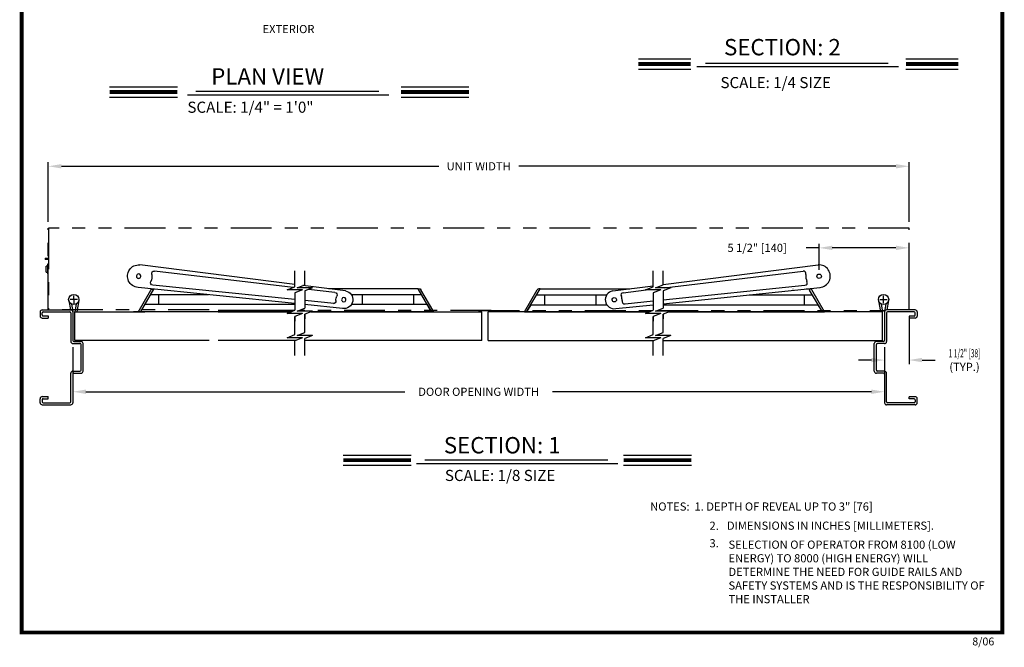
# Model space of a CAD drawing. Extents: x 0 to 7.6, y 0.1 to 10.5.
# Drawn here: x 0 to 7.6, y 0.1 to 4.9 of the extents above; entities that cross this region are included whole.
import ezdxf

# ---------------------------------------------------------------- set-up
doc = ezdxf.new("R2010")
doc.units = 0
doc.header["$MEASUREMENT"] = 0
doc.linetypes.add('PHANTOM2', pattern=[1.25, 0.625, -0.125, 0.125, -0.125, 0.125, -0.125])
doc.layers.get('0').update_dxf_attribs({"linetype": 'CONTINUOUS'})
doc.layers.get('DEFPOINTS').update_dxf_attribs({"linetype": 'CONTINUOUS'})
doc.styles.add('ROMAND', font='romand')
doc.styles.add('ROMANS', font='Romans.shx', dxfattribs={"height": 0.0625})
doc.styles.add('ROMANT', font='romant.shx', dxfattribs={"height": 0.15})
doc.styles.get("Standard").update_dxf_attribs({"font": 'romans.shx', "height": 0.06})
doc.dimstyles.get("Standard").update_dxf_attribs({"dimtxt": 0.0625, "dimasz": 0.1, "dimexe": 0.03125, "dimexo": 0.05, "dimgap": 0.05, "dimtad": 0, "dimdec": 4, "dimlfac": 4, "dimzin": 4, "dimdsep": 46, "dimlunit": 5, "dimtxsty": 'ROMANS', "dimcen": 0.09, "dimadec": 0, "dimazin": 0, "dimtfac": 1, "dimtdec": 4, "dimtofl": 0, "dimtmove": 0, "dimatfit": 3, "dimfxl": 0, "dimfrac": 2, "dimtolj": 1, "dimtzin": 4, "dimarcsym": 0})

# ---------------------------------------------------------------- blocks, each defined once
blk = doc.blocks.new('*D70')
at = {"color": 0, "lineweight": -2}
for p, q in [((6.8365, 2.6178), (6.8365, 2.2529)), ((6.649, 2.3834), (6.649, 2.2529)), ((6.549, 2.2841), (6.449, 2.2841)), ((6.9365, 2.2841), (7.0365, 2.2841))]:
    blk.add_line(p, q, dxfattribs=at)
at = {"color": 0}
for points in [[(6.549, 2.3008), (6.549, 2.2675), (6.649, 2.2841)], [(6.9365, 2.3008), (6.9365, 2.2675), (6.8365, 2.2841)]]:
    blk.add_solid(points, dxfattribs=at)
at = {"layer": 'DEFPOINTS', "color": 0}
for p in [(6.8365, 2.6678), (6.649, 2.4334), (6.8365, 2.2841)]:
    blk.add_point(p, dxfattribs=at)
at = {"color": 0, "insert": (7.2606, 2.2841), "char_height": 0.0625, "attachment_point": 5, "style": 'ROMANS'}
blk.add_mtext('\\A1;{\\W0.6;1 1/2" [38]}\\P(TYP.)', dxfattribs=at)
blk = doc.blocks.new('*D71')
at = {"color": 0, "lineweight": -2}
for p, q in [((0.254, 3.3428), (0.254, 3.7978)), ((0.354, 3.7666), (3.2393, 3.7666)), ((6.7365, 3.7666), (3.8512, 3.7666)), ((6.8365, 3.3428), (6.8365, 3.7978))]:
    blk.add_line(p, q, dxfattribs=at)
at = {"color": 0}
for points in [[(0.354, 3.7832), (0.354, 3.7499), (0.254, 3.7666)], [(6.7365, 3.7832), (6.7365, 3.7499), (6.8365, 3.7666)]]:
    blk.add_solid(points, dxfattribs=at)
at = {"layer": 'DEFPOINTS', "color": 0}
for p in [(0.254, 3.7666), (0.254, 3.2928), (6.8365, 3.2928)]:
    blk.add_point(p, dxfattribs=at)
at = {"color": 0, "insert": (3.5452, 3.7666), "char_height": 0.0625, "attachment_point": 5, "style": 'ROMANS'}
blk.add_mtext('\\A1;UNIT WIDTH', dxfattribs=at)
blk = doc.blocks.new('*D89')
at = {"color": 0, "lineweight": -2}
for p, q in [((0.4415, 2.384), (0.4415, 2.0104)), ((6.649, 2.3834), (6.649, 2.0104)), ((0.5415, 2.0417), (2.9803, 2.0417)), ((6.549, 2.0417), (4.1101, 2.0417))]:
    blk.add_line(p, q, dxfattribs=at)
at = {"color": 0}
for points in [[(0.5415, 2.0583), (0.5415, 2.025), (0.4415, 2.0417)], [(6.549, 2.0583), (6.549, 2.025), (6.649, 2.0417)]]:
    blk.add_solid(points, dxfattribs=at)
at = {"layer": 'DEFPOINTS', "color": 0}
for p in [(0.4415, 2.434), (6.649, 2.4334), (0.4415, 2.0417)]:
    blk.add_point(p, dxfattribs=at)
at = {"color": 0, "insert": (3.5452, 2.0417), "char_height": 0.0625, "attachment_point": 5, "style": 'ROMANS'}
blk.add_mtext('\\A1;DOOR OPENING WIDTH', dxfattribs=at)
blk = doc.blocks.new('*D106')
at = {"color": 0, "lineweight": -2}
for p, q in [((6.149, 2.9756), (6.149, 3.1738)), ((6.8365, 2.7178), (6.8365, 3.1738)), ((6.149, 3.1425), (6.049, 3.1425)), ((6.7365, 3.1425), (6.249, 3.1425))]:
    blk.add_line(p, q, dxfattribs=at)
at = {"color": 0}
for points in [[(6.249, 3.1592), (6.249, 3.1258), (6.149, 3.1425)], [(6.7365, 3.1592), (6.7365, 3.1258), (6.8365, 3.1425)]]:
    blk.add_solid(points, dxfattribs=at)
at = {"layer": 'DEFPOINTS', "color": 0}
for p in [(6.149, 3.1425), (6.149, 2.9256), (6.8365, 2.6678)]:
    blk.add_point(p, dxfattribs=at)
at = {"color": 0, "insert": (5.6746, 3.1425), "char_height": 0.0625, "attachment_point": 5, "style": 'ROMANS'}
blk.add_mtext('\\A1;5 1/2" [140]', dxfattribs=at)

msp = doc.modelspace()

# ---------------------------------------------------------------- linework, layer by layer
at = {"color": 7}
for p, q in [((4.767227, 4.587821), (5.167524, 4.587821)), ((5.214674, 4.52875), (6.755989, 4.52875)), ((5.279231, 4.556305), (6.677982, 4.556305)), ((6.812428, 4.587821), (7.212725, 4.587821)), ((4.767227, 4.509421), (5.167524, 4.509421)), ((6.812428, 4.509421), (7.212725, 4.509421)), ((0.72278, 4.373516), (1.241338, 4.373516)), ((2.951404, 4.373516), (3.469962, 4.373516)), ((0.72278, 4.295116), (1.241338, 4.295116)), ((1.317721, 4.314222), (2.859037, 4.314222)), ((1.382279, 4.341777), (2.78103, 4.341777)), ((2.951404, 4.295116), (3.469962, 4.295116)), ((0.230269, 3.063544), (0.230269, 3.053397)), ((0.230895, 3.064584), (0.253152, 3.064584)), ((0.253152, 3.052774), (0.230895, 3.052774)), ((0.248232, 3.0166), (0.248232, 2.943274)), ((0.25402, 3.0166), (0.248232, 3.0166)), ((0.238014, 2.957548), (0.238014, 3.00233)), ((0.248232, 3.003314), (0.238998, 3.003314)), ((0.238998, 2.956563), (0.248232, 2.956563)), ((0.248232, 2.943274), (0.25402, 2.943274)), ((2.140073, 2.862073), (0.952743, 3.011811)), ((2.126244, 2.838636), (1.066451, 2.964975)), ((2.140073, 2.844168), (2.140073, 2.967786)), ((2.216714, 2.860718), (2.216714, 2.967786)), ((4.878813, 2.844168), (4.878813, 2.967786)), ((4.955454, 2.861342), (6.140856, 3.01143)), ((4.955454, 2.860718), (4.955454, 2.967786)), ((4.964167, 2.837281), (6.027148, 2.964594)), ((2.216714, 2.860718), (2.216714, 2.900268)), ((4.955454, 2.860718), (4.955454, 2.900268)), ((2.140073, 2.715931), (0.939857, 2.839729)), ((0.940712, 2.650309), (1.038602, 2.819862)), ((0.958259, 2.650309), (1.060436, 2.827292)), ((1.058802, 2.827461), (1.051763, 2.827461)), ((2.140073, 2.746624), (1.053951, 2.85718)), ((2.081479, 2.82073), (2.140073, 2.844168)), ((2.198666, 2.82073), (2.081479, 2.82073)), ((2.198666, 2.82073), (2.140073, 2.797293)), ((2.140073, 2.797293), (2.140073, 2.664694)), ((2.15812, 2.837281), (2.216714, 2.860718)), ((2.275308, 2.837281), (2.15812, 2.837281)), ((2.52604, 2.813398), (2.200918, 2.8544)), ((2.275308, 2.837281), (2.216714, 2.813843)), ((2.216714, 2.813843), (2.216714, 2.681244)), ((2.445343, 2.800596), (2.243694, 2.824635)), ((3.081884, 2.829863), (2.395483, 2.829863)), ((3.184162, 2.652712), (3.081884, 2.829863)), ((3.081884, 2.829863), (3.090657, 2.829863)), ((3.201709, 2.652712), (3.103819, 2.822264)), ((3.894341, 2.651853), (3.992231, 2.821405)), ((3.911889, 2.651853), (4.014167, 2.829004)), ((4.014167, 2.829004), (4.005393, 2.829004)), ((4.014167, 2.829004), (4.700051, 2.829004)), ((4.57001, 2.812539), (4.878813, 2.851638)), ((4.650707, 2.799738), (4.825982, 2.82073)), ((4.820219, 2.82073), (4.878813, 2.844168)), ((4.937407, 2.82073), (4.820219, 2.82073)), ((4.937407, 2.82073), (4.878813, 2.797293)), ((4.878813, 2.797293), (4.878813, 2.664694)), ((4.89686, 2.837281), (4.955454, 2.860718)), ((5.014048, 2.837281), (4.89686, 2.837281)), ((4.955454, 2.744648), (6.039648, 2.856799)), ((4.955454, 2.715177), (6.156589, 2.839595)), ((5.014048, 2.837281), (4.955454, 2.813843)), ((4.955454, 2.813843), (4.955454, 2.681244)), ((6.048821, 2.829004), (6.071891, 2.829004)), ((6.071149, 2.829004), (6.079922, 2.829004)), ((6.072383, 2.827222), (6.072835, 2.826443)), ((6.072383, 2.827222), (6.072835, 2.826443)), ((6.072835, 2.826443), (6.07339, 2.825482)), ((6.072835, 2.826443), (6.07339, 2.825482)), ((6.07339, 2.825482), (6.074049, 2.824341)), ((6.07339, 2.825482), (6.074049, 2.824341)), ((6.074049, 2.824341), (6.074206, 2.824068)), ((6.074049, 2.824341), (6.074206, 2.824068)), ((6.074206, 2.824068), (6.074467, 2.823617)), ((6.074206, 2.824068), (6.074467, 2.823617)), ((6.074467, 2.823617), (6.07482, 2.823005)), ((6.074467, 2.823617), (6.07482, 2.823005)), ((6.07482, 2.823005), (6.075251, 2.822257)), ((6.07482, 2.823005), (6.075251, 2.822257)), ((6.075251, 2.822257), (6.075745, 2.821401)), ((6.075251, 2.822257), (6.075745, 2.821401)), ((6.075745, 2.821401), (6.076284, 2.820471)), ((6.075745, 2.821401), (6.076284, 2.820471)), ((6.076284, 2.820471), (6.076842, 2.819504)), ((6.076284, 2.820471), (6.076842, 2.819504)), ((6.173426, 2.651853), (6.076349, 2.819996)), ((6.190973, 2.651853), (6.093083, 2.821405)), ((0.410343, 2.740658), (0.422787, 2.668771)), ((0.476034, 2.74732), (0.421084, 2.74732)), ((0.476034, 2.74732), (0.421085, 2.74732)), ((0.476034, 2.74732), (0.421085, 2.74732)), ((0.430814, 2.712662), (0.440541, 2.656219)), ((0.448559, 2.74732), (0.448559, 2.776699)), ((0.448559, 2.74732), (0.448559, 2.716303)), ((0.466579, 2.712662), (0.45635, 2.65357)), ((0.48705, 2.740658), (0.471975, 2.65357)), ((1.4791, 2.784108), (1.035507, 2.784108)), ((1.096054, 2.784108), (1.096054, 2.708323)), ((2.44123, 2.715969), (2.216714, 2.738823)), ((3.108298, 2.784108), (2.571105, 2.784108)), ((2.655322, 2.784108), (2.655322, 2.708323)), ((3.046366, 2.784108), (3.046366, 2.708323)), ((3.987752, 2.78325), (4.524945, 2.78325)), ((4.049684, 2.78325), (4.049684, 2.707464)), ((4.440728, 2.78325), (4.440728, 2.707464)), ((4.664413, 2.714542), (4.878813, 2.73672)), ((5.61263, 2.78325), (6.097564, 2.78325)), ((6.035631, 2.78325), (6.035631, 2.707464)), ((6.60315, 2.740658), (6.618224, 2.65357)), ((6.614166, 2.74732), (6.669115, 2.74732)), ((6.623621, 2.712662), (6.633849, 2.65357)), ((6.64164, 2.719845), (6.64164, 2.774795)), ((6.659385, 2.712662), (6.649658, 2.656219)), ((6.679856, 2.740658), (6.667503, 2.669291)), ((0.19146, 2.652712), (0.19146, 2.621462)), ((0.19146, 2.652712), (0.19146, 2.621462)), ((0.207085, 2.668337), (0.425835, 2.668337)), ((0.207085, 2.629274), (0.207085, 2.644899)), ((0.207085, 2.629274), (0.207085, 2.644899)), ((0.214897, 2.652712), (0.418022, 2.652712)), ((0.425835, 2.644899), (0.425835, 2.426149)), ((0.44146, 2.652712), (0.44146, 2.433962)), ((0.45635, 2.652712), (0.991843, 2.652712)), ((0.45635, 2.433962), (0.45635, 2.652712)), ((2.110117, 2.652712), (0.905077, 2.652712)), ((1.486415, 2.651853), (0.944429, 2.651853)), ((2.140596, 2.708323), (0.991753, 2.708323)), ((2.139731, 2.664557), (1.552722, 2.664557)), ((1.552722, 2.652712), (2.110117, 2.652712)), ((2.081479, 2.641257), (2.140073, 2.664694)), ((2.198666, 2.641257), (2.081479, 2.641257)), ((2.198666, 2.641257), (2.140073, 2.617819)), ((2.15812, 2.657807), (2.216714, 2.681244)), ((2.275308, 2.657807), (2.15812, 2.657807)), ((2.502717, 2.678526), (2.216714, 2.708026)), ((2.275308, 2.657807), (2.216714, 2.634369)), ((3.201709, 2.652712), (2.262569, 2.652712)), ((2.262569, 2.652712), (3.568786, 2.652712)), ((3.152055, 2.708323), (2.571105, 2.708323)), ((3.152055, 2.708323), (3.184162, 2.652712)), ((3.568786, 2.433962), (3.568786, 2.652712)), ((3.617269, 2.433962), (3.617269, 2.651853)), ((4.84671, 2.651853), (3.617269, 2.651853)), ((3.894341, 2.651853), (4.84671, 2.651853)), ((3.943995, 2.707464), (3.911889, 2.651853)), ((3.943995, 2.707464), (4.524945, 2.707464)), ((4.593333, 2.677667), (4.878813, 2.707238)), ((4.820219, 2.641257), (4.878813, 2.664694)), ((4.937407, 2.641257), (4.820219, 2.641257)), ((4.937407, 2.641257), (4.878813, 2.617819)), ((4.89686, 2.657807), (4.955454, 2.681244)), ((5.014048, 2.657807), (4.89686, 2.657807)), ((4.955454, 2.707464), (6.141319, 2.707464)), ((5.014048, 2.657807), (4.955454, 2.634369)), ((6.633849, 2.651853), (4.999162, 2.651853)), ((4.999162, 2.651853), (6.190973, 2.651853)), ((6.173426, 2.651853), (6.14132, 2.707464)), ((6.633849, 2.433962), (6.633849, 2.652712)), ((6.648969, 2.652192), (6.648969, 2.433442)), ((6.883344, 2.667817), (6.664594, 2.667817)), ((6.664594, 2.644379), (6.664594, 2.425629)), ((6.875532, 2.652192), (6.672407, 2.652192)), ((0.207085, 2.605837), (0.25396, 2.605837)), ((0.214897, 2.621462), (0.25396, 2.621462)), ((0.25396, 2.621462), (0.25396, 2.605837)), ((2.140073, 2.478902), (2.140073, 2.617819)), ((2.140073, 2.617819), (2.140073, 2.582458)), ((2.216714, 2.495452), (2.216714, 2.634369)), ((2.216714, 2.634369), (2.216714, 2.599008)), ((4.878813, 2.478902), (4.878813, 2.617819)), ((4.878813, 2.617819), (4.878813, 2.582458)), ((4.955454, 2.495452), (4.955454, 2.634369)), ((4.955454, 2.634369), (4.955454, 2.599008)), ((6.875532, 2.620942), (6.836469, 2.620942)), ((6.836469, 2.620942), (6.836469, 2.605317)), ((6.883344, 2.605317), (6.836469, 2.605317)), ((2.15812, 2.472014), (2.216714, 2.495452)), ((4.89686, 2.472014), (4.955454, 2.495452)), ((0.44146, 2.410524), (0.496147, 2.410524)), ((0.449272, 2.426149), (0.50396, 2.426149)), ((1.483607, 2.433962), (0.45635, 2.433962)), ((0.519585, 2.199599), (0.519585, 2.410524)), ((2.14491, 2.433962), (1.552722, 2.433962)), ((2.081479, 2.455464), (2.140073, 2.478902)), ((2.198666, 2.455464), (2.081479, 2.455464)), ((2.198666, 2.455464), (2.140073, 2.432027)), ((2.140073, 2.320252), (2.140073, 2.432027)), ((2.275308, 2.472014), (2.15812, 2.472014)), ((2.275308, 2.472014), (2.216714, 2.448577)), ((2.216714, 2.320252), (2.216714, 2.448577)), ((3.568786, 2.433962), (2.216714, 2.433962)), ((3.617269, 2.433962), (4.883651, 2.433962)), ((4.820219, 2.455464), (4.878813, 2.478902)), ((4.937407, 2.455464), (4.820219, 2.455464)), ((4.937407, 2.455464), (4.878813, 2.432027)), ((4.878813, 2.320252), (4.878813, 2.432027)), ((5.014048, 2.472014), (4.89686, 2.472014)), ((5.014048, 2.472014), (4.955454, 2.448577)), ((4.955454, 2.320252), (4.955454, 2.448577)), ((4.955454, 2.433962), (6.633849, 2.433962)), ((6.570844, 2.199079), (6.570844, 2.410004)), ((6.641157, 2.425629), (6.586469, 2.425629)), ((6.648969, 2.410004), (6.594282, 2.410004)), ((0.50396, 2.207412), (0.50396, 2.402712)), ((6.586469, 2.206892), (6.586469, 2.402192)), ((0.425835, 1.965224), (0.425835, 2.183974)), ((0.44146, 2.199599), (0.496147, 2.199599)), ((0.449272, 2.183974), (0.50396, 2.183974)), ((6.648969, 2.199079), (6.594282, 2.199079)), ((0.44146, 2.176162), (0.44146, 1.957412)), ((6.641157, 2.183454), (6.586469, 2.183454)), ((6.648969, 2.175642), (6.648969, 1.956892)), ((6.664594, 1.964704), (6.664594, 2.183454)), ((0.19146, 1.957412), (0.19146, 1.988662)), ((0.19146, 1.957412), (0.19146, 1.988662)), ((0.207085, 2.004287), (0.25396, 2.004287)), ((0.207085, 1.980849), (0.207085, 1.965224)), ((0.207085, 1.980849), (0.207085, 1.965224)), ((0.214897, 1.988662), (0.25396, 1.988662)), ((0.25396, 1.988662), (0.25396, 2.004287)), ((6.883344, 2.003767), (6.836469, 2.003767)), ((6.836469, 1.988142), (6.836469, 2.003767)), ((6.875532, 1.988142), (6.836469, 1.988142)), ((0.207085, 1.941787), (0.425835, 1.941787)), ((0.214897, 1.957412), (0.418022, 1.957412)), ((6.883344, 1.941267), (6.664594, 1.941267)), ((6.875532, 1.956892), (6.672407, 1.956892)), ((2.50917, 1.557365), (3.027728, 1.557365)), ((3.133807, 1.520956), (4.532558, 1.520956)), ((4.653276, 1.557365), (5.171834, 1.557365)), ((2.50917, 1.478965), (3.027728, 1.478965)), ((3.06925, 1.493401), (4.610565, 1.493401)), ((4.653276, 1.478965), (5.171834, 1.478965))]:
    msp.add_line(p, q, dxfattribs=at)
at = {"color": 7, "linetype": 'PHANTOM2', "ltscale": 0.5}
for p, q in [((0.25396, 2.667478), (0.25396, 3.292777)), ((0.255949, 3.292777), (0.255949, 2.667478)), ((1.483607, 2.668763), (0.255949, 2.668788)), ((3.641058, 2.664557), (2.174996, 2.664557)), ((3.544997, 2.663699), (4.876324, 2.663699)), ((4.911589, 2.663699), (6.654024, 2.663699))]:
    msp.add_line(p, q, dxfattribs=at)
at = {"linetype": 'PHANTOM2', "ltscale": 0.5}
for p, q in [((6.836469, 3.292777), (0.255949, 3.292777)), ((6.836469, 2.667817), (6.836469, 3.292777))]:
    msp.add_line(p, q, dxfattribs=at)
at = {"color": 7, "linetype": 'Continuous'}
for p, q in [((6.883344, 2.628754), (6.883344, 2.644379)), ((6.883344, 2.628754), (6.883344, 2.644379)), ((6.898969, 2.652192), (6.898969, 2.620942)), ((6.898969, 2.652192), (6.898969, 2.620942)), ((6.883344, 1.980329), (6.883344, 1.964704)), ((6.883344, 1.980329), (6.883344, 1.964704)), ((6.898969, 1.956892), (6.898969, 1.988142)), ((6.898969, 1.956892), (6.898969, 1.988142))]:
    msp.add_line(p, q, dxfattribs=at)
at = {"const_width": 0.03}
msp.add_lwpolyline([(0.05, 10.45), (0.05, 0.2), (7.55, 0.2), (7.55, 10.45)], close=True, dxfattribs=at)
at = {"color": 7, "const_width": 0.03}
for points in [[(4.767227, 4.548621), (5.167524, 4.548621)], [(6.812428, 4.548621), (7.212725, 4.548621)], [(0.72278, 4.334316), (1.241338, 4.334316)], [(2.951404, 4.334316), (3.469962, 4.334316)], [(2.50917, 1.518165), (3.027728, 1.518165)], [(4.653276, 1.518165), (5.171834, 1.518165)]]:
    msp.add_lwpolyline(points, dxfattribs=at)
at = {"color": 7}
for centre in [(0.448559, 2.74732), (0.448559, 2.74732), (0.448559, 2.74732), (6.64164, 2.74732)]:
    msp.add_circle(centre, 0.039062, dxfattribs=at)
for centre, radius, start, end in [((0.230894, 3.063959), 0.000625, 90, 180), ((0.230894, 3.053397), 0.000625, 180, 270), ((0.238999, 3.00233), 0.000984, 90, 180), ((0.238999, 2.957547), 0.000984, 180, 270), ((0.207085, 2.652712), 0.015625, 90, 180), ((0.214897, 2.644899), 0.007812, 90, 180), ((0.418022, 2.644899), 0.007812, 0, 90), ((0.425835, 2.652712), 0.015625, 0, 90), ((6.664594, 2.652192), 0.015625, 90, 180), ((6.672407, 2.644379), 0.007812, 90, 180), ((0.207085, 2.621462), 0.015625, 180, 270), ((0.214897, 2.629274), 0.007812, 180, 270), ((0.44146, 2.426149), 0.015625, 180, 270), ((0.449272, 2.433962), 0.007812, 180, 270), ((0.496147, 2.402712), 0.007812, 0, 90), ((0.50396, 2.410524), 0.015625, 0, 90), ((6.586469, 2.410004), 0.015625, 90, 180), ((6.594282, 2.402192), 0.007812, 90, 180), ((6.641157, 2.433442), 0.007812, 270, 0), ((6.648969, 2.425629), 0.015625, 270, 0), ((0.44146, 2.183974), 0.015625, 90, 180), ((0.449272, 2.176162), 0.007812, 90, 180), ((0.496147, 2.207412), 0.007812, 270, 0), ((0.50396, 2.199599), 0.015625, 270, 0), ((6.586469, 2.199079), 0.015625, 180, 270), ((6.594282, 2.206892), 0.007812, 180, 270), ((6.648969, 2.183454), 0.015625, 0, 90), ((6.641157, 2.175642), 0.007812, 0, 90), ((0.207085, 1.988662), 0.015625, 90, 180), ((0.214897, 1.980849), 0.007812, 90, 180), ((0.214897, 1.965224), 0.007812, 180, 270), ((0.418022, 1.965224), 0.007812, 270, 0), ((6.672407, 1.964704), 0.007812, 180, 270), ((0.207085, 1.957412), 0.015625, 180, 270), ((0.425835, 1.957412), 0.015625, 270, 0), ((6.664594, 1.956892), 0.015625, 180, 270)]:
    msp.add_arc(centre, radius, start, end, dxfattribs=at)
at = {"color": 7, "linetype": 'Continuous'}
for centre, radius, start, end in [((6.875532, 2.644379), 0.007812, 0, 90), ((6.883344, 2.652192), 0.015625, 0, 90), ((6.875532, 2.628754), 0.007812, 270, 0), ((6.883344, 2.620942), 0.015625, 270, 0), ((6.875532, 1.980329), 0.007812, 0, 90), ((6.875532, 1.964704), 0.007812, 270, 0), ((6.883344, 1.988142), 0.015625, 0, 90), ((6.883344, 1.956892), 0.015625, 270, 0)]:
    msp.add_arc(centre, radius, start, end, dxfattribs=at)
at = {"color": 7, "extrusion": (0, 0, -1)}
for centre, major_axis, ratio, start_param, end_param in [((0.944934, 2.925888), (-0.033856, 0.079641), 0.98672556, 3.60776275, 6.78136767), ((0.94463, 2.926011), (-0.011832, 0.011832), 0.99992469, 1.954206068181841, 8.237391375361426), ((0.939455, 2.929358), (-0.042737, 0.100531), 0.97734305, 1.87975524, 2.38936683), ((1.065311, 2.943325), (-0.008703, 0.020472), 0.88617539, -1.43716929, 0.50395424), ((1.05689, 2.876847), (0.020472, 0.008703), 0.8619, 2.05725066, 3.99837471), ((1.051763, 2.812265), (-0.010745, 0.010745), 1, 6.02136455, 7.06858347), ((2.440679, 2.781121), (0.021036, 0.007232), 0.86764293, -1.06684209, 0.80614685), ((2.513782, 2.746056), (0.065576, 0.022543), 0.98315241, -1.06684209, 2.05725039), ((3.090657, 2.814667), (0.010745, 0.010745), 1, -0.78539816, 0.26182076), ((2.433998, 2.737006), (-0.007232, 0.021036), 0.89005271, 1.75505831, 3.62804672), ((2.527484, 2.741394), (-0.024809, 0.072167), 0.96196875, -1.27564618, -0.82282757), ((2.513487, 2.746201), (-0.011832, 0.011832), 0.99995407, 2.02506677797913, 8.308252085158717)]:
    msp.add_ellipse(centre, major_axis=major_axis, ratio=ratio, start_param=start_param, end_param=end_param, dxfattribs=at)
at = {"color": 7}
for centre, major_axis, ratio, start_param, end_param in [((6.148664, 2.925506), (0.033856, 0.079641), 0.98672556, 3.60776275, 6.78136767), ((6.028287, 2.942943), (0.008703, 0.020472), 0.88617539, -1.43716929, 0.50395424), ((6.154144, 2.928977), (0.042737, 0.100531), 0.97734305, 1.87975524, 2.38936683), ((6.148969, 2.925629), (0.011832, 0.011832), 0.99992469, 1.95420606818181, 8.237391375361396), ((6.036708, 2.876465), (-0.020472, 0.008703), 0.8619, 2.05725066, 3.99837471), ((4.005393, 2.813808), (0.010745, 0.010745), 1, 0.78539816, 1.83261709), ((4.582268, 2.745198), (-0.065576, 0.022543), 0.98315241, -1.06684209, 2.05725039), ((4.655371, 2.780263), (-0.021036, 0.007232), 0.86764293, -1.06684209, 0.80614685), ((6.183506, 2.96749), (0.194296, 0.194296), 1, 2.8876388, 2.89113729), ((6.183506, 2.96749), (0.194296, 0.194296), 1, 2.8876388, 2.89113729), ((6.079922, 2.813808), (-0.010745, 0.010745), 1, 4.45056822, 5.49778714), ((4.582564, 2.745342), (0.011832, 0.011832), 0.99995407, 2.025066777979198, 8.308252085158784), ((4.568566, 2.740535), (0.024809, 0.072167), 0.96196875, -1.27564618, -0.82282757), ((4.662052, 2.736147), (0.007232, 0.021036), 0.89005271, 1.75505831, 3.62804672)]:
    msp.add_ellipse(centre, major_axis=major_axis, ratio=ratio, start_param=start_param, end_param=end_param, dxfattribs=at)

# ---------------------------------------------------------------- texts
for s, height, style, p in [('EXTERIOR', 0.0625, 'ROMAND', (1.892273, 4.785022)), ('SECTION: 2', 0.125, 'ROMANT', (5.421463, 4.615244)), ('PLAN VIEW', 0.125, 'ROMANT', (1.499617, 4.39175)), ('SCALE: 1/4 SIZE', 0.085, 'ROMANT', (5.394363, 4.364263)), ('SCALE: 1/4" = 1\'0"', 0.085, 'ROMANT', (1.317663, 4.175814)), ('SECTION: 1', 0.125, 'ROMANT', (3.278547, 1.570202)), ('SCALE: 1/8 SIZE', 0.085, 'ROMANT', (3.286718, 1.359052))]:
    msp.add_text(s, height=height, dxfattribs=dict(at, style=style)).set_placement(p)
at = {"color": 7, "lineweight": -2, "style": 'ROMANS'}
msp.add_text('DIMENSIONS IN INCHES [MILLIMETERS].', height=0.0625, dxfattribs=at).set_placement((5.443932, 0.986153))
at = {"lineweight": -2, "char_height": 0.0625, "attachment_point": 1, "style": 'ROMANS'}
for s, insert, width in [('NOTES:  1. DEPTH OF REVEAL UP TO 3" [76]', (4.856903, 1.194971), 2.63557512), ('2.', (5.310304, 1.048043), 0.14419739), ('3.', (5.310304, 0.914149), 0.14419739)]:
    msp.add_mtext(s, dxfattribs=dict(at, insert=insert, width=width))
at = {"ltscale": 0.25, "insert": (5.455747, 0.903372), "char_height": 0.0625, "width": 1.98623338, "attachment_point": 1, "style": 'ROMANS'}
msp.add_mtext('SELECTION OF OPERATOR FROM 8100 (LOW ENERGY) TO 8000 (HIGH ENERGY) WILL DETERMINE THE NEED FOR GUIDE RAILS AND SAFETY SYSTEMS AND IS THE RESPONSIBILITY OF THE INSTALLER', dxfattribs=at)
at = {"insert": (7.320148, 0.1615), "char_height": 0.06, "width": 0.4678, "attachment_point": 1}
msp.add_mtext('8/06', dxfattribs=at)

# ---------------------------------------------------------------- dimensions: what is measured, and where the dimension line sits
at = {"color": 7}
for base, p1, p2, text, picture, middle in [((0.25396, 3.76657), (6.836469, 3.292777), (0.25396, 3.292777), 'UNIT WIDTH', '*D71', (3.545215, 3.76657)), ((6.836469, 2.284126), (6.648969, 2.433442), (6.836469, 2.667817), '{\\W0.6;<>}\\P(TYP.)', '*D70', (7.260576, 2.284126)), ((0.44146, 2.041679), (6.648969, 2.433442), (0.44146, 2.433962), 'DOOR OPENING WIDTH', '*D89', (3.545215, 2.041679))]:
    dim = msp.add_linear_dim(base=base, p1=p1, p2=p2, text=text, dimstyle='Standard', override={"dimlfac": 8, "dimpost": '"'}, dxfattribs=at)
    dim.commit()
    dim.dimension.update_dxf_attribs({"geometry": picture, "text_midpoint": middle})
dim = msp.add_linear_dim(base=(6.148969, 3.142502), p1=(6.836469, 2.667817), p2=(6.148969, 2.925629), dimstyle='Standard', override={"dimlfac": 8, "dimpost": '"'}, dxfattribs=at)
dim.commit()
dim.dimension.update_dxf_attribs({"geometry": '*D106', "text_midpoint": (5.674564, 3.142502)})

doc.saveas('drawing.dxf')
